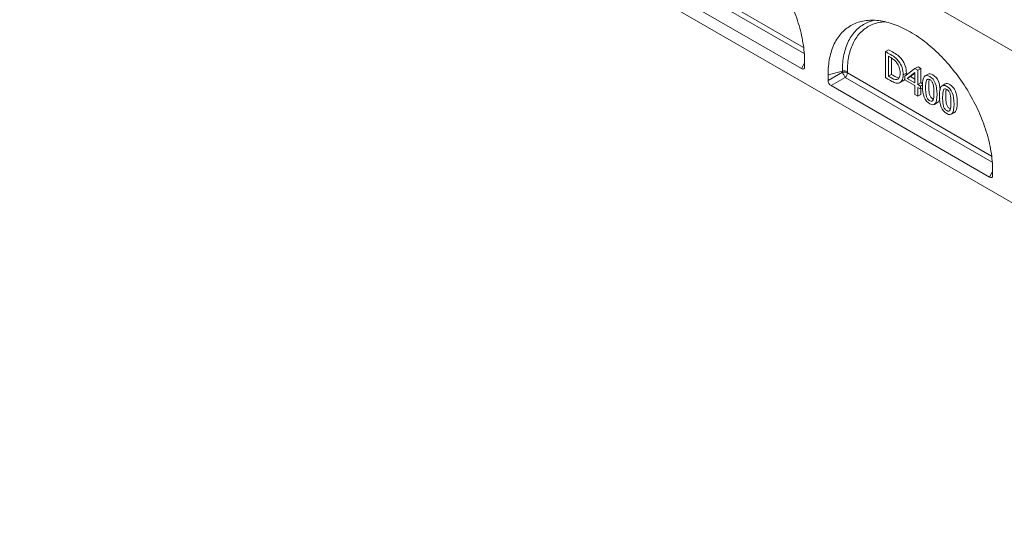
# Model space of a CAD drawing. Units: millimetres. Extents: x 0 to 1978, y 0 to 1367.
# Drawn here: x 479 to 746, y 450 to 589 of the extents above; entities that cross this region are included whole.
import ezdxf

# ---------------------------------------------------------------- set-up
doc = ezdxf.new("R2010")
doc.units = ezdxf.units.MM
doc.layers.add('Part_Channel', color=7, linetype='Continuous', lineweight=9)

msp = doc.modelspace()

# ---------------------------------------------------------------- linework, layer by layer
at = {"layer": 'Part_Channel', "color": 7, "linetype": 'Continuous', "ltscale": 127}
for p, q in [((906.54061, 488.96149), (482.27654, 733.91046)), ((482.48867, 733.79289), (906.32847, 489.08886)), ((902.72223, 450.0146), (478.88242, 694.71863)), ((691.33899, 579.95237), (651.5563, 602.92092)), ((652.11461, 604.16397), (691.16715, 581.61698)), ((647.68835, 600.68776), (690.64137, 575.88883)), ((713.32867, 580.52813), (714.17719, 581.01803)), ((713.32867, 573.46657), (713.32867, 580.52813)), ((714.1462, 579.24169), (714.1462, 573.80901)), ((714.99473, 578.74212), (714.99473, 574.2989)), ((690.64137, 575.88883), (691.43872, 577.40294)), ((691.43872, 576.34918), (691.43872, 577.87797)), ((721.34373, 575.90064), (722.19226, 576.39053)), ((722.19226, 576.39053), (722.95369, 575.95092)), ((701.67063, 575.24507), (697.80268, 574.20373)), ((697.80268, 572.67495), (701.67063, 574.90811)), ((697.80268, 574.20373), (697.80268, 572.67495)), ((702.46798, 573.52705), (698.60004, 571.29389)), ((701.67063, 574.90811), (701.67063, 575.24507)), ((742.25068, 550.5585), (702.46798, 573.52705)), ((703.0263, 575.10706), (703.0263, 574.7701)), ((703.0263, 574.7701), (742.07884, 552.2231)), ((714.1462, 573.80901), (714.99473, 574.2989)), ((718.15774, 574.20003), (719.00627, 574.68993)), ((718.59857, 573.84834), (721.34373, 575.90064)), ((718.59857, 572.8488), (718.59857, 573.84834)), ((721.31167, 574.80392), (719.24378, 573.23982)), ((719.24378, 573.23982), (720.09231, 573.72972)), ((721.31167, 574.65201), (720.09231, 573.72972)), ((720.09231, 573.72972), (721.31167, 573.02572)), ((721.31167, 572.04593), (721.31167, 574.80392)), ((721.34373, 575.90064), (722.10516, 575.46102)), ((722.10516, 575.46102), (722.95369, 575.95092)), ((722.10516, 575.46102), (722.10516, 571.58781)), ((722.95369, 575.95092), (722.95369, 572.0777)), ((724.95146, 574.40605), (724.10294, 573.91615)), ((698.60004, 571.29389), (741.55306, 546.49495)), ((717.3036, 572.1078), (718.15212, 572.5977)), ((721.31167, 571.28239), (718.59857, 572.8488)), ((719.24378, 573.23982), (721.31167, 572.04593)), ((721.31167, 568.85758), (721.31167, 571.28239)), ((722.10516, 571.58781), (722.95369, 572.0777)), ((722.10516, 571.58781), (722.83453, 571.1667)), ((722.83453, 570.40317), (722.10516, 570.82427)), ((722.10516, 570.82427), (722.10516, 568.39946)), ((722.83453, 571.1667), (723.39841, 571.49226)), ((722.83453, 571.1667), (722.83453, 570.40317)), ((722.83453, 570.40317), (723.41187, 570.73649)), ((722.95369, 572.0777), (723.41525, 571.81122)), ((724.43754, 572.72617), (725.02073, 573.06287)), ((729.56013, 571.74524), (728.7116, 571.25534)), ((722.10516, 568.39946), (721.31167, 568.85758)), ((722.10516, 568.39946), (722.95369, 568.88936)), ((722.95369, 570.47196), (722.95369, 568.88936)), ((726.58924, 566.20122), (727.43777, 566.69111)), ((731.19295, 563.54378), (732.04148, 564.03367)), ((741.55306, 546.49495), (742.35041, 548.00906)), ((742.35041, 546.95531), (742.35041, 548.48409))]:
    msp.add_line(p, q, dxfattribs=at)
for centre, major_axis, ratio, start_param, end_param in [((690.53574, 576.99249), (-0.67482, 1.16882), 0.513337419, 2.414817599, 3.868367708), ((702.17777, 574.61716), (-1.2, 0), 0.577350269, 3.926990817, 5.148721293), ((702.17777, 574.2802), (-1.2, 0), 0.577350269, 3.926990817, 5.148721293), ((702.17777, 574.2802), (-0.6, 1.03923), 0.139658338, 0.844021272, 2.297571381), ((702.17777, 574.2802), (-0.6, -1.03923), 0.577350269, 1.134464014, 2.35619449), ((698.70567, 572.27558), (0.6, -1.03923), 0.649345481, 3.985613926, 5.439164035), ((741.44743, 547.59861), (-0.67482, 1.16882), 0.513337419, 2.414817599, 3.868367708)]:
    msp.add_ellipse(centre, major_axis=major_axis, ratio=ratio, start_param=start_param, end_param=end_param, dxfattribs=at)
for points, knots in [([(691.43872, 577.87797), (691.43872, 579.48115), (691.29514, 581.1672), (690.72633, 584.64037), (690.30111, 586.42741), (689.18534, 590.0339), (688.49482, 591.85326), (686.87498, 595.45448), (685.94569, 597.23625), (683.88402, 600.69381), (682.75169, 602.36951), (680.32742, 605.55052), (679.03555, 607.05576), (676.34185, 609.838), (674.94008, 611.11493), (672.08047, 613.39146), (670.62268, 614.39101), (667.70704, 616.07436), (666.24925, 616.75811), (663.38963, 617.78358), (661.98787, 618.12527), (659.29417, 618.45345), (658.0023, 618.43994), (655.57803, 618.05823), (654.44569, 617.69003), (652.38402, 616.61309), (651.45474, 615.90437), (649.8349, 614.17358), (649.14438, 613.15156), (648.02861, 610.83345), (647.60339, 609.53741), (647.03458, 606.72105), (646.891, 605.2008), (646.891, 603.59761)], [0, 0, 0, 0, 0.0625, 0.0625, 0.125, 0.125, 0.1875, 0.1875, 0.25, 0.25, 0.3125, 0.3125, 0.375, 0.375, 0.4375, 0.4375, 0.5, 0.5, 0.5625, 0.5625, 0.625, 0.625, 0.6875, 0.6875, 0.75, 0.75, 0.8125, 0.8125, 0.875, 0.875, 0.9375, 0.9375, 1, 1, 1, 1]), ([(742.35041, 548.48409), (742.35041, 550.08728), (742.20683, 551.77332), (741.63802, 555.24649), (741.2128, 557.03353), (740.09703, 560.64002), (739.40651, 562.45939), (737.78667, 566.06061), (736.85738, 567.84237), (734.79571, 571.29993), (733.66338, 572.97563), (731.23911, 576.15665), (729.94724, 577.66189), (727.25354, 580.44412), (725.85177, 581.72105), (722.99215, 583.99759), (721.53437, 584.99713), (718.61873, 586.68048), (717.16094, 587.36424), (714.30132, 588.38971), (712.89956, 588.73139), (710.20586, 589.05958), (708.91399, 589.04606), (706.48972, 588.66435), (705.35738, 588.29616), (703.29571, 587.21921), (702.36643, 586.51049), (700.74658, 584.7797), (700.05606, 583.75768), (698.9403, 581.43957), (698.51508, 580.14353), (697.94626, 577.32717), (697.80268, 575.80692), (697.80268, 574.20373)], [0, 0, 0, 0, 0.0625, 0.0625, 0.125, 0.125, 0.1875, 0.1875, 0.25, 0.25, 0.3125, 0.3125, 0.375, 0.375, 0.4375, 0.4375, 0.5, 0.5, 0.5625, 0.5625, 0.625, 0.625, 0.6875, 0.6875, 0.75, 0.75, 0.8125, 0.8125, 0.875, 0.875, 0.9375, 0.9375, 1, 1, 1, 1]), ([(701.67063, 575.24507), (701.67063, 576.82646), (701.81901, 578.31934), (702.3899, 581.04045), (702.81133, 582.28124), (703.93196, 584.51818), (704.6126, 585.47752), (706.19748, 587.09274), (707.11346, 587.7532), (708.7979, 588.57618), (709.52496, 588.83295), (710.29014, 589.01119)], [0, 0, 0, 0, 0.0625, 0.0625, 0.125, 0.125, 0.1875, 0.1875, 0.25, 0.25, 0.2931983514, 0.2931983514, 0.2931983514, 0.2931983514]), ([(713.28165, 588.58987), (712.95524, 588.57298), (712.63433, 588.54329), (711.21698, 588.35179), (710.18099, 588.04737), (708.25174, 587.10696), (707.38264, 586.47997), (705.86194, 584.93594), (705.20096, 584.00712), (704.1262, 581.86762), (703.72041, 580.67877), (703.16977, 578.06492), (703.0263, 576.62784), (703.0263, 575.10706)], [0.6696796012, 0.6696796012, 0.6696796012, 0.6696796012, 0.6875, 0.6875, 0.75, 0.75, 0.8125, 0.8125, 0.875, 0.875, 0.9375, 0.9375, 1, 1, 1, 1]), ([(713.32867, 580.52813), (713.79354, 580.25974), (714.25841, 579.99134), (714.72329, 579.72295), (715.30037, 579.38977), (715.74921, 579.07973), (716.07783, 578.79282), (716.40741, 578.50508), (716.68698, 578.2005), (716.91541, 577.8974), (717.3135, 577.36917), (717.61672, 576.79374), (717.83313, 576.16903), (718.05034, 575.542), (718.15774, 574.88953), (718.15774, 574.20003)], [0, 0, 0, 0, 0.209203693, 0.209203693, 0.209203693, 0.413797008, 0.413797008, 0.413797008, 0.550956593, 0.550956593, 0.550956593, 0.761331599, 0.761331599, 0.761331599, 1, 1, 1, 1]), ([(717.30814, 574.70443), (717.30814, 575.25047), (717.22799, 575.75487), (717.0717, 576.22919), (716.91613, 576.70131), (716.68698, 577.13618), (716.3784, 577.5272), (716.16068, 577.80308), (715.93356, 578.04317), (715.68509, 578.25603), (715.44133, 578.46487), (715.13205, 578.67251), (714.76336, 578.88537), (714.55764, 579.00414), (714.35192, 579.12292), (714.1462, 579.24169)], [0, 0, 0, 0, 0.269118536, 0.269118536, 0.269118536, 0.499542029, 0.499542029, 0.499542029, 0.663446624, 0.663446624, 0.663446624, 0.865526339, 0.865526339, 0.865526339, 1, 1, 1, 1]), ([(714.17719, 581.01803), (714.64207, 580.74964), (715.10694, 580.48124), (715.57181, 580.21285), (716.1489, 579.87967), (716.59774, 579.56963), (716.92636, 579.28272), (717.25594, 578.99497), (717.53551, 578.6904), (717.76393, 578.3873), (718.16203, 577.85907), (718.46525, 577.28364), (718.68166, 576.65893), (718.89887, 576.0319), (719.00627, 575.37942), (719.00627, 574.68993)], [0, 0, 0, 0, 0.209203693, 0.209203693, 0.209203693, 0.413797008, 0.413797008, 0.413797008, 0.550956593, 0.550956593, 0.550956593, 0.761331599, 0.761331599, 0.761331599, 1, 1, 1, 1]), ([(718.15774, 574.20003), (718.15774, 573.55681), (718.04553, 573.03853), (717.82111, 572.64982), (717.59589, 572.25972), (717.28811, 572.03205), (716.90739, 571.96495), (716.60111, 571.91097), (716.28222, 571.95106), (715.96161, 572.0575), (715.64566, 572.16239), (715.23625, 572.36523), (714.73932, 572.65213), (714.2691, 572.92361), (713.79888, 573.19509), (713.32867, 573.46657)], [0, 0, 0, 0, 0.235270639, 0.235270639, 0.235270639, 0.447422683, 0.447422683, 0.447422683, 0.602554001, 0.602554001, 0.602554001, 0.787520406, 0.787520406, 0.787520406, 1, 1, 1, 1]), ([(714.1462, 573.80901), (714.35192, 573.69023), (714.55764, 573.57146), (714.76336, 573.45269), (715.12805, 573.24214), (715.44464, 573.09174), (715.71315, 573.00151), (715.98549, 572.90998), (716.23413, 572.89045), (716.45855, 572.94135), (716.73579, 573.00423), (716.95147, 573.17041), (717.09174, 573.455), (717.23414, 573.74394), (717.30814, 574.15838), (717.30814, 574.70443)], [0, 0, 0, 0, 0.1338503147, 0.1338503147, 0.1338503147, 0.3410050912, 0.3410050912, 0.3410050912, 0.5181984121, 0.5181984121, 0.5181984121, 0.7357377103, 0.7357377103, 0.7357377103, 1, 1, 1, 1]), ([(714.99473, 574.2989), (715.20045, 574.18013), (715.40617, 574.06136), (715.61189, 573.94259), (715.97658, 573.73203), (716.29317, 573.58164), (716.56167, 573.4914), (716.74201, 573.4308), (716.91195, 573.40176), (717.07134, 573.40383)], [0, 0, 0, 0, 0.1338503147, 0.1338503147, 0.1338503147, 0.3410050912, 0.3410050912, 0.3410050912, 0.458334557, 0.458334557, 0.458334557, 0.458334557]), ([(727.30694, 568.93162), (727.30694, 567.66369), (727.14664, 566.82611), (726.83004, 566.41658), (726.51234, 566.00561), (726.0125, 566.0001), (724.66998, 566.77521), (724.17305, 567.3629), (723.86046, 568.14957), (723.54858, 568.93445), (723.38356, 569.94736), (723.38356, 572.46009), (723.54386, 573.29767), (723.86447, 573.70489), (724.18327, 574.10982), (724.678, 574.11905), (726.02052, 573.34394), (726.51745, 572.75162), (727.15064, 571.16439), (727.30694, 570.15791), (727.30694, 568.93162)], [0, 0, 0, 0, 0.146957903, 0.146957903, 0.146957903, 0.249837554, 0.249837554, 0.354576477, 0.354576477, 0.354576477, 0.499069814, 0.499069814, 0.64733723, 0.64733723, 0.64733723, 0.764424074, 0.764424074, 0.882212037, 0.882212037, 1, 1, 1, 1]), ([(728.13889, 570.08941), (728.09108, 571.01845), (727.9397, 571.80338), (727.36598, 573.24152), (726.86905, 573.83384), (725.67543, 574.52298), (725.26058, 574.58424), (724.95189, 574.4063)], [0.0221279349, 0.0221279349, 0.0221279349, 0.0221279349, 0.1177879628, 0.1177879628, 0.2355759257, 0.2355759257, 0.326612279, 0.326612279, 0.326612279, 0.326612279]), ([(724.43754, 572.72617), (724.3553, 572.53398), (724.30129, 572.26342), (724.26923, 571.91636), (724.23681, 571.56539), (724.22514, 571.15976), (724.22514, 570.2065), (724.23717, 569.78771), (724.26522, 569.44296), (724.29363, 569.09388), (724.34537, 568.76734), (724.43354, 568.4573), (724.51654, 568.16542), (724.6259, 567.91588), (724.77418, 567.70071), (724.92184, 567.48643), (725.11081, 567.30737), (725.57168, 567.04129), (725.76003, 566.99733), (725.90831, 567.03666), (726.05206, 567.07479), (726.1688, 567.19168), (726.24895, 567.39529)], [0, 0, 0, 0, 0.131135551, 0.131135551, 0.131135551, 0.299021784, 0.299021784, 0.480474581, 0.480474581, 0.480474581, 0.609064583, 0.609064583, 0.609064583, 0.706756516, 0.706756516, 0.706756516, 0.807280139, 0.807280139, 0.90269239, 0.90269239, 0.90269239, 1, 1, 1, 1]), ([(726.24895, 567.39529), (726.3291, 567.58039), (726.3852, 567.84416), (726.44933, 568.51977), (726.46536, 568.93162), (726.46536, 569.89877), (726.44933, 570.32913), (726.3852, 571.07878), (726.3291, 571.40733), (726.24494, 571.69192), (726.15995, 571.97932), (726.04857, 572.2264), (725.90831, 572.43232), (725.76553, 572.64194), (725.57568, 572.80947), (725.34725, 572.94598), (725.11897, 573.0824), (724.93047, 573.12182), (724.7862, 573.08017), (724.63936, 573.03779), (724.5217, 572.92284), (724.43754, 572.72617)], [0, 0, 0, 0, 0.153915203, 0.153915203, 0.307830406, 0.307830406, 0.46027975, 0.46027975, 0.612729094, 0.612729094, 0.612729094, 0.708304263, 0.708304263, 0.708304263, 0.805119254, 0.805119254, 0.805119254, 0.902063316, 0.902063316, 0.902063316, 1, 1, 1, 1]), ([(725.21697, 573.0127), (725.17218, 572.84707), (725.13978, 572.64472), (725.11776, 572.40626), (725.08533, 572.05529), (725.07367, 571.64966), (725.07367, 570.6964), (725.0857, 570.27761), (725.11375, 569.93286), (725.14215, 569.58377), (725.1939, 569.25724), (725.28206, 568.9472), (725.36507, 568.65531), (725.47443, 568.40578), (725.6227, 568.1906), (725.77036, 567.97632), (725.95934, 567.79727), (726.23288, 567.63934), (726.26899, 567.62026), (726.3041, 567.60351)], [0.041032795, 0.041032795, 0.041032795, 0.041032795, 0.1311355513, 0.1311355513, 0.1311355513, 0.299021784, 0.299021784, 0.4804745808, 0.4804745808, 0.4804745808, 0.609064583, 0.609064583, 0.609064583, 0.7067565164, 0.7067565164, 0.7067565164, 0.8072801386, 0.8072801386, 0.8230527855, 0.8230527855, 0.8230527855, 0.8230527855]), ([(731.9156, 566.27081), (731.9156, 565.00287), (731.7553, 564.1653), (731.11409, 563.35086), (730.62117, 563.33929), (729.27864, 564.11439), (728.78171, 564.70209), (728.46511, 565.49108), (728.15029, 566.27565), (727.99223, 567.28654), (727.99223, 569.79928), (728.15253, 570.63685), (728.47313, 571.04407), (728.79193, 571.44901), (729.28666, 571.45824), (730.62918, 570.68313), (731.12612, 570.09081), (731.75931, 568.50358), (731.9156, 567.4971), (731.9156, 566.27081)], [0, 0, 0, 0, 0.117486532, 0.117486532, 0.234973065, 0.234973065, 0.354582847, 0.354582847, 0.354582847, 0.499069178, 0.499069178, 0.647329405, 0.647329405, 0.647329405, 0.764418847, 0.764418847, 0.882209423, 0.882209423, 1, 1, 1, 1]), ([(732.76413, 566.76071), (732.76413, 567.98699), (732.60783, 568.99348), (731.97464, 570.58071), (731.47771, 571.17303), (730.28409, 571.86217), (729.86924, 571.92343), (729.56056, 571.74549)], [0, 0, 0, 0, 0.1177905766, 0.1177905766, 0.2355811532, 0.2355811532, 0.3266196131, 0.3266196131, 0.3266196131, 0.3266196131]), ([(730.85761, 564.73448), (730.93583, 564.92156), (730.99387, 565.18335), (731.05799, 565.85896), (731.07402, 566.27081), (731.07402, 567.23796), (731.05799, 567.66831), (730.99387, 568.41797), (730.93776, 568.74652), (730.8536, 569.03111), (730.76803, 569.32047), (730.65723, 569.56559), (730.51296, 569.77383), (730.37126, 569.97836), (730.18435, 570.14865), (729.95592, 570.28516), (729.72763, 570.42159), (729.53913, 570.46101), (729.39486, 570.41936), (729.24803, 570.37697), (729.13036, 570.26203), (729.04621, 570.06536), (728.96396, 569.87317), (728.90995, 569.60261), (728.87789, 569.25555), (728.84547, 568.90458), (728.83381, 568.49895), (728.83381, 567.54568), (728.84583, 567.1269), (728.87388, 566.78215), (728.90229, 566.43306), (728.95403, 566.10653), (729.0422, 565.79649), (729.1252, 565.5046), (729.23456, 565.25507), (729.38284, 565.03989), (729.5305, 564.82561), (729.71947, 564.64656), (730.18034, 564.38048), (730.36869, 564.33651), (730.51296, 564.37816), (730.65788, 564.41999), (730.77345, 564.53318), (730.85761, 564.73448)], [0, 0, 0, 0, 0.076971691, 0.076971691, 0.153943382, 0.153943382, 0.23018201, 0.23018201, 0.306420637, 0.306420637, 0.306420637, 0.354446974, 0.354446974, 0.354446974, 0.402512215, 0.402512215, 0.402512215, 0.450995024, 0.450995024, 0.450995024, 0.499974253, 0.499974253, 0.499974253, 0.565565814, 0.565565814, 0.565565814, 0.649539382, 0.649539382, 0.740298692, 0.740298692, 0.740298692, 0.804617017, 0.804617017, 0.804617017, 0.853480703, 0.853480703, 0.853480703, 0.903612101, 0.903612101, 0.951194445, 0.951194445, 0.951194445, 1, 1, 1, 1]), ([(730.91271, 564.94272), (730.87763, 564.95946), (730.84153, 564.97853), (730.568, 565.13645), (730.37903, 565.31551), (730.23137, 565.52979), (730.08309, 565.74497), (729.97373, 565.9945), (729.89073, 566.28639), (729.80256, 566.59643), (729.75082, 566.92296), (729.72241, 567.27205), (729.69436, 567.61679), (729.68233, 568.03558), (729.68233, 568.98885), (729.694, 569.39447), (729.72642, 569.74544), (729.74828, 569.98213), (729.78036, 570.18324), (729.82463, 570.34818)], [0.0885246396, 0.0885246396, 0.0885246396, 0.0885246396, 0.0963878987, 0.0963878987, 0.146519297, 0.146519297, 0.146519297, 0.1953829831, 0.1953829831, 0.1953829831, 0.2597013079, 0.2597013079, 0.2597013079, 0.3504606183, 0.3504606183, 0.4344341859, 0.4344341859, 0.4344341859, 0.4791661884, 0.4791661884, 0.4791661884, 0.4791661884]), ([(727.43805, 566.69127), (727.52722, 566.74281), (727.60746, 566.81449), (727.67857, 566.90647), (727.83676, 567.1111), (727.95592, 567.42258), (728.03557, 567.84122)], [0.83001426241, 0.83001426241, 0.83001426241, 0.83001426241, 0.85304209702, 0.85304209702, 0.85304209702, 0.92646960023, 0.92646960023, 0.92646960023, 0.92646960023]), ([(732.04256, 564.0343), (732.13138, 564.08578), (732.2116, 564.157), (732.60383, 564.65519), (732.76413, 565.49277), (732.76413, 566.76071)], [0.8562674171, 0.8562674171, 0.8562674171, 0.8562674171, 0.8825134677, 0.8825134677, 1, 1, 1, 1])]:
    msp.add_open_spline(points, degree=3, knots=knots, dxfattribs=at)
for points in [[(719.00627, 574.68993), (719.00627, 574.47647), (718.99391, 574.27678), (718.9692, 574.09101)], [(718.60328, 573.03303), (718.47527, 572.84203), (718.32417, 572.69688), (718.15145, 572.59731)]]:
    msp.add_open_spline(points, degree=3, dxfattribs=at)

doc.saveas('drawing.dxf')
